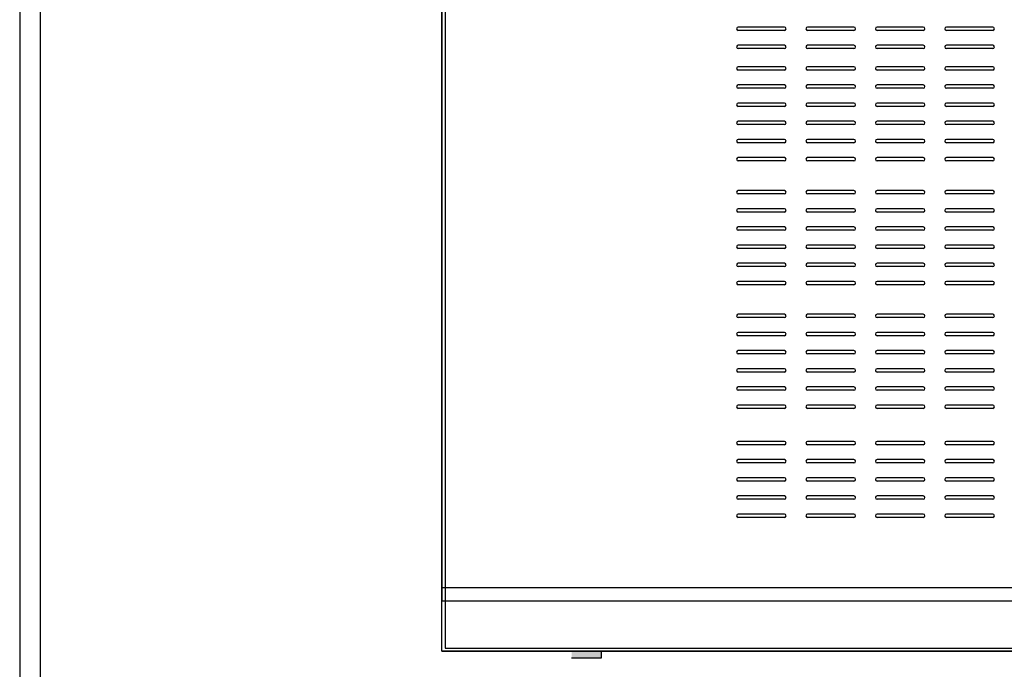
# Model space of a CAD drawing. Units: inches. Extents: x 1 to 1098, y 2 to 692.
# Drawn here: x 1 to 299, y 151 to 347 of the extents above; entities that cross this region are included whole.
import ezdxf

# ---------------------------------------------------------------- set-up
doc = ezdxf.new("R2010")
doc.units = ezdxf.units.IN
doc.header["$MEASUREMENT"] = 0
doc.layers.add('cut', color=7, linetype='Continuous')

msp = doc.modelspace()

# ---------------------------------------------------------------- hatches: boundary and pattern name
msp.add_hatch(color=256).paths.add_polyline_path([(177.457, 156.045), (168.457, 156.045), (168.457, 154.045), (177.457, 154.045)])

# ---------------------------------------------------------------- linework, layer by layer
for p, q in [((1.487, 692.451), (1.487, 2.487)), ((7.711, 686.226), (7.711, 8.711)), ((7.713, 686.226), (7.713, 8.706)), ((129.232, 156.045), (129.232, 506.045)), ((129.232, 506.045), (129.232, 171.245)), ((129.232, 156.045), (129.232, 490.845)), ((559.232, 171.245), (129.232, 171.245)), ((559.232, 156.045), (129.232, 156.045)), ((129.232, 156.045), (559.232, 156.045)), ((177.457, 154.045), (177.457, 156.045)), ((168.457, 154.045), (177.457, 154.045))]:
    msp.add_line(p, q)
at = {"color": 1}
msp.add_line((219.248, 327.346), (219.248, 327.346), dxfattribs=at)
at = {"linetype": 'Continuous'}
for p, q in [((559.232, 175.282), (129.232, 175.282)), ((129.232, 156.045), (559.232, 156.045))]:
    msp.add_line(p, q, dxfattribs=at)
msp.add_lwpolyline([(130.232, 157.045), (558.232, 157.045), (558.232, 505.045), (130.232, 505.045)], close=True, dxfattribs=at)
at = {"layer": 'cut'}
for p, q in [((232.84, 345.058), (218.84, 345.058)), ((232.84, 344.058), (218.84, 344.058)), ((253.84, 345.058), (239.84, 345.058)), ((253.84, 344.058), (239.84, 344.058)), ((274.84, 345.058), (260.84, 345.058)), ((274.84, 344.058), (260.84, 344.058)), ((295.84, 345.058), (281.84, 345.058)), ((295.84, 344.058), (281.84, 344.058)), ((232.84, 339.558), (218.84, 339.558)), ((253.84, 339.558), (239.84, 339.558)), ((274.84, 339.558), (260.84, 339.558)), ((295.84, 339.558), (281.84, 339.558)), ((232.84, 338.558), (218.84, 338.558)), ((253.84, 338.558), (239.84, 338.558)), ((274.84, 338.558), (260.84, 338.558)), ((295.84, 338.558), (281.84, 338.558)), ((232.84, 333.058), (218.84, 333.058)), ((232.84, 332.058), (218.84, 332.058)), ((253.84, 333.058), (239.84, 333.058)), ((253.84, 332.058), (239.84, 332.058)), ((274.84, 333.058), (260.84, 333.058)), ((274.84, 332.058), (260.84, 332.058)), ((295.84, 333.058), (281.84, 333.058)), ((295.84, 332.058), (281.84, 332.058)), ((232.84, 327.558), (218.84, 327.558)), ((232.84, 326.558), (218.84, 326.558)), ((253.84, 327.558), (239.84, 327.558)), ((253.84, 326.558), (239.84, 326.558)), ((274.84, 327.558), (260.84, 327.558)), ((274.84, 326.558), (260.84, 326.558)), ((295.84, 327.558), (281.84, 327.558)), ((295.84, 326.558), (281.84, 326.558)), ((232.84, 322.058), (218.84, 322.058)), ((253.84, 322.058), (239.84, 322.058)), ((274.84, 322.058), (260.84, 322.058)), ((295.84, 322.058), (281.84, 322.058)), ((232.84, 321.058), (218.84, 321.058)), ((253.84, 321.058), (239.84, 321.058)), ((274.84, 321.058), (260.84, 321.058)), ((295.84, 321.058), (281.84, 321.058)), ((232.84, 316.558), (218.84, 316.558)), ((253.84, 316.558), (239.84, 316.558)), ((274.84, 316.558), (260.84, 316.558)), ((295.84, 316.558), (281.84, 316.558)), ((232.84, 315.558), (218.84, 315.558)), ((253.84, 315.558), (239.84, 315.558)), ((274.84, 315.558), (260.84, 315.558)), ((295.84, 315.558), (281.84, 315.558)), ((232.84, 311.058), (218.84, 311.058)), ((232.84, 310.058), (218.84, 310.058)), ((253.84, 311.058), (239.84, 311.058)), ((253.84, 310.058), (239.84, 310.058)), ((274.84, 311.058), (260.84, 311.058)), ((274.84, 310.058), (260.84, 310.058)), ((295.84, 311.058), (281.84, 311.058)), ((295.84, 310.058), (281.84, 310.058)), ((232.84, 305.558), (218.84, 305.558)), ((232.84, 304.558), (218.84, 304.558)), ((253.84, 305.558), (239.84, 305.558)), ((253.84, 304.558), (239.84, 304.558)), ((274.84, 305.558), (260.84, 305.558)), ((274.84, 304.558), (260.84, 304.558)), ((295.84, 305.558), (281.84, 305.558)), ((295.84, 304.558), (281.84, 304.558)), ((232.84, 295.558), (218.84, 295.558)), ((253.84, 295.558), (239.84, 295.558)), ((274.84, 295.558), (260.84, 295.558)), ((295.84, 295.558), (281.84, 295.558)), ((232.84, 294.558), (218.84, 294.558)), ((253.84, 294.558), (239.84, 294.558)), ((274.84, 294.558), (260.84, 294.558)), ((295.84, 294.558), (281.84, 294.558)), ((232.84, 290.058), (218.84, 290.058)), ((232.84, 289.058), (218.84, 289.058)), ((253.84, 290.058), (239.84, 290.058)), ((253.84, 289.058), (239.84, 289.058)), ((274.84, 290.058), (260.84, 290.058)), ((274.84, 289.058), (260.84, 289.058)), ((295.84, 290.058), (281.84, 290.058)), ((295.84, 289.058), (281.84, 289.058)), ((232.84, 284.558), (218.84, 284.558)), ((232.84, 283.558), (218.84, 283.558)), ((253.84, 284.558), (239.84, 284.558)), ((253.84, 283.558), (239.84, 283.558)), ((274.84, 284.558), (260.84, 284.558)), ((274.84, 283.558), (260.84, 283.558)), ((295.84, 284.558), (281.84, 284.558)), ((295.84, 283.558), (281.84, 283.558)), ((232.84, 279.058), (218.84, 279.058)), ((232.84, 278.058), (218.84, 278.058)), ((253.84, 279.058), (239.84, 279.058)), ((253.84, 278.058), (239.84, 278.058)), ((274.84, 279.058), (260.84, 279.058)), ((274.84, 278.058), (260.84, 278.058)), ((295.84, 279.058), (281.84, 279.058)), ((295.84, 278.058), (281.84, 278.058)), ((232.84, 273.558), (218.84, 273.558)), ((232.84, 272.558), (218.84, 272.558)), ((253.84, 273.558), (239.84, 273.558)), ((253.84, 272.558), (239.84, 272.558)), ((274.84, 273.558), (260.84, 273.558)), ((274.84, 272.558), (260.84, 272.558)), ((295.84, 273.558), (281.84, 273.558)), ((295.84, 272.558), (281.84, 272.558)), ((232.84, 268.058), (218.84, 268.058)), ((232.84, 267.058), (218.84, 267.058)), ((253.84, 268.058), (239.84, 268.058)), ((253.84, 267.058), (239.84, 267.058)), ((274.84, 268.058), (260.84, 268.058)), ((274.84, 267.058), (260.84, 267.058)), ((295.84, 268.058), (281.84, 268.058)), ((295.84, 267.058), (281.84, 267.058)), ((232.842, 258.102), (218.842, 258.102)), ((232.842, 257.102), (218.842, 257.102)), ((253.842, 258.102), (239.842, 258.102)), ((253.842, 257.102), (239.842, 257.102)), ((274.842, 258.102), (260.842, 258.102)), ((274.842, 257.102), (260.842, 257.102)), ((295.842, 258.102), (281.842, 258.102)), ((295.842, 257.102), (281.842, 257.102)), ((232.842, 252.602), (218.842, 252.602)), ((232.842, 251.602), (218.842, 251.602)), ((253.842, 252.602), (239.842, 252.602)), ((253.842, 251.602), (239.842, 251.602)), ((274.842, 252.602), (260.842, 252.602)), ((274.842, 251.602), (260.842, 251.602)), ((295.842, 252.602), (281.842, 252.602)), ((295.842, 251.602), (281.842, 251.602)), ((232.842, 247.102), (218.842, 247.102)), ((232.842, 246.102), (218.842, 246.102)), ((253.842, 247.102), (239.842, 247.102)), ((253.842, 246.102), (239.842, 246.102)), ((274.842, 247.102), (260.842, 247.102)), ((274.842, 246.102), (260.842, 246.102)), ((295.842, 247.102), (281.842, 247.102)), ((295.842, 246.102), (281.842, 246.102)), ((232.842, 241.602), (218.842, 241.602)), ((253.842, 241.602), (239.842, 241.602)), ((274.842, 241.602), (260.842, 241.602)), ((295.842, 241.602), (281.842, 241.602)), ((232.842, 240.602), (218.842, 240.602)), ((253.842, 240.602), (239.842, 240.602)), ((274.842, 240.602), (260.842, 240.602)), ((295.842, 240.602), (281.842, 240.602)), ((232.842, 236.102), (218.842, 236.102)), ((253.842, 236.102), (239.842, 236.102)), ((274.842, 236.102), (260.842, 236.102)), ((295.842, 236.102), (281.842, 236.102)), ((232.842, 235.102), (218.842, 235.102)), ((253.842, 235.102), (239.842, 235.102)), ((274.842, 235.102), (260.842, 235.102)), ((295.842, 235.102), (281.842, 235.102)), ((232.842, 230.602), (218.842, 230.602)), ((232.842, 229.602), (218.842, 229.602)), ((253.842, 230.602), (239.842, 230.602)), ((253.842, 229.602), (239.842, 229.602)), ((274.842, 230.602), (260.842, 230.602)), ((274.842, 229.602), (260.842, 229.602)), ((295.842, 230.602), (281.842, 230.602)), ((295.842, 229.602), (281.842, 229.602)), ((232.842, 219.602), (218.842, 219.602)), ((232.842, 218.602), (218.842, 218.602)), ((253.842, 219.602), (239.842, 219.602)), ((253.842, 218.602), (239.842, 218.602)), ((274.842, 219.602), (260.842, 219.602)), ((274.842, 218.602), (260.842, 218.602)), ((295.842, 219.603), (281.842, 219.603)), ((295.842, 218.603), (281.842, 218.603)), ((232.842, 214.102), (218.842, 214.102)), ((232.842, 213.102), (218.842, 213.102)), ((253.842, 214.102), (239.842, 214.102)), ((253.842, 213.102), (239.842, 213.102)), ((274.842, 214.102), (260.842, 214.102)), ((274.842, 213.102), (260.842, 213.102)), ((295.842, 214.103), (281.842, 214.103)), ((295.842, 213.103), (281.842, 213.103)), ((232.842, 208.602), (218.842, 208.602)), ((253.842, 208.602), (239.842, 208.602)), ((274.842, 208.602), (260.842, 208.602)), ((295.842, 208.603), (281.842, 208.603)), ((232.842, 207.602), (218.842, 207.602)), ((253.842, 207.602), (239.842, 207.602)), ((274.842, 207.602), (260.842, 207.602)), ((295.842, 207.603), (281.842, 207.603)), ((232.842, 203.102), (218.842, 203.102)), ((253.842, 203.102), (239.842, 203.102)), ((274.842, 203.102), (260.842, 203.102)), ((295.842, 203.103), (281.842, 203.103)), ((232.842, 202.102), (218.842, 202.102)), ((253.842, 202.102), (239.842, 202.102)), ((274.842, 202.102), (260.842, 202.102)), ((295.842, 202.103), (281.842, 202.103)), ((232.842, 197.602), (218.842, 197.602)), ((232.842, 196.602), (218.842, 196.602)), ((253.842, 197.602), (239.842, 197.602)), ((253.842, 196.602), (239.842, 196.602)), ((274.842, 197.602), (260.842, 197.602)), ((274.842, 196.602), (260.842, 196.602)), ((295.842, 197.603), (281.842, 197.603)), ((295.842, 196.603), (281.842, 196.603))]:
    msp.add_line(p, q, dxfattribs=at)
for centre, start, end in [((218.84, 344.558), 90, 270), ((232.84, 344.558), 270, 90), ((239.84, 344.558), 90, 270), ((253.84, 344.558), 270, 90), ((260.84, 344.558), 90, 270), ((274.84, 344.558), 270, 90), ((281.84, 344.558), 90, 270), ((295.84, 344.558), 270, 90), ((218.84, 339.058), 90, 270), ((232.84, 339.058), 270, 90), ((239.84, 339.058), 90, 270), ((253.84, 339.058), 270, 90), ((260.84, 339.058), 90, 270), ((274.84, 339.058), 270, 90), ((281.84, 339.058), 90, 270), ((295.84, 339.058), 270, 90), ((218.84, 332.558), 90, 270), ((232.84, 332.558), 270, 90), ((239.84, 332.558), 90, 270), ((253.84, 332.558), 270, 90), ((260.84, 332.558), 90, 270), ((274.84, 332.558), 270, 90), ((281.84, 332.558), 90, 270), ((295.84, 332.558), 270, 90), ((218.84, 327.058), 90, 270), ((232.84, 327.058), 270, 90), ((239.84, 327.058), 90, 270), ((253.84, 327.058), 270, 90), ((260.84, 327.058), 90, 270), ((274.84, 327.058), 270, 90), ((281.84, 327.058), 90, 270), ((295.84, 327.058), 270, 90), ((218.84, 321.558), 90, 270), ((232.84, 321.558), 270, 90), ((239.84, 321.558), 90, 270), ((253.84, 321.558), 270, 90), ((260.84, 321.558), 90, 270), ((274.84, 321.558), 270, 90), ((281.84, 321.558), 90, 270), ((295.84, 321.558), 270, 90), ((218.84, 316.058), 90, 270), ((232.84, 316.058), 270, 90), ((239.84, 316.058), 90, 270), ((253.84, 316.058), 270, 90), ((260.84, 316.058), 90, 270), ((274.84, 316.058), 270, 90), ((281.84, 316.058), 90, 270), ((295.84, 316.058), 270, 90), ((218.84, 310.558), 90, 270), ((232.84, 310.558), 270, 90), ((239.84, 310.558), 90, 270), ((253.84, 310.558), 270, 90), ((260.84, 310.558), 90, 270), ((274.84, 310.558), 270, 90), ((281.84, 310.558), 90, 270), ((295.84, 310.558), 270, 90), ((218.84, 305.058), 90, 270), ((232.84, 305.058), 270, 90), ((239.84, 305.058), 90, 270), ((253.84, 305.058), 270, 90), ((260.84, 305.058), 90, 270), ((274.84, 305.058), 270, 90), ((281.84, 305.058), 90, 270), ((295.84, 305.058), 270, 90), ((218.84, 295.058), 90, 270), ((232.84, 295.058), 270, 90), ((239.84, 295.058), 90, 270), ((253.84, 295.058), 270, 90), ((260.84, 295.058), 90, 270), ((274.84, 295.058), 270, 90), ((281.84, 295.058), 90, 270), ((295.84, 295.058), 270, 90), ((218.84, 289.558), 90, 270), ((232.84, 289.558), 270, 90), ((239.84, 289.558), 90, 270), ((253.84, 289.558), 270, 90), ((260.84, 289.558), 90, 270), ((274.84, 289.558), 270, 90), ((281.84, 289.558), 90, 270), ((295.84, 289.558), 270, 90), ((218.84, 284.058), 90, 270), ((232.84, 284.058), 270, 90), ((239.84, 284.058), 90, 270), ((253.84, 284.058), 270, 90), ((260.84, 284.058), 90, 270), ((274.84, 284.058), 270, 90), ((281.84, 284.058), 90, 270), ((295.84, 284.058), 270, 90), ((218.84, 278.558), 90, 270), ((232.84, 278.558), 270, 90), ((239.84, 278.558), 90, 270), ((253.84, 278.558), 270, 90), ((260.84, 278.558), 90, 270), ((274.84, 278.558), 270, 90), ((281.84, 278.558), 90, 270), ((295.84, 278.558), 270, 90), ((218.84, 273.058), 90, 270), ((232.84, 273.058), 270, 90), ((239.84, 273.058), 90, 270), ((253.84, 273.058), 270, 90), ((260.84, 273.058), 90, 270), ((274.84, 273.058), 270, 90), ((281.84, 273.058), 90, 270), ((295.84, 273.058), 270, 90), ((218.84, 267.558), 90, 270), ((232.84, 267.558), 270, 90), ((239.84, 267.558), 90, 270), ((253.84, 267.558), 270, 90), ((260.84, 267.558), 90, 270), ((274.84, 267.558), 270, 90), ((281.84, 267.558), 90, 270), ((295.84, 267.558), 270, 90), ((218.842, 257.602), 90, 270), ((232.842, 257.602), 270, 90), ((239.842, 257.602), 90, 270), ((253.842, 257.602), 270, 90), ((260.842, 257.602), 90, 270), ((274.842, 257.602), 270, 90), ((281.842, 257.602), 90, 270), ((295.842, 257.602), 270, 90), ((218.842, 252.102), 90, 270), ((232.842, 252.102), 270, 90), ((239.842, 252.102), 90, 270), ((253.842, 252.102), 270, 90), ((260.842, 252.102), 90, 270), ((274.842, 252.102), 270, 90), ((281.842, 252.102), 90, 270), ((295.842, 252.102), 270, 90), ((218.842, 246.602), 90, 270), ((232.842, 246.602), 270, 90), ((239.842, 246.602), 90, 270), ((253.842, 246.602), 270, 90), ((260.842, 246.602), 90, 270), ((274.842, 246.602), 270, 90), ((281.842, 246.602), 90, 270), ((295.842, 246.602), 270, 90), ((218.842, 241.102), 90, 270), ((232.842, 241.102), 270, 90), ((239.842, 241.102), 90, 270), ((253.842, 241.102), 270, 90), ((260.842, 241.102), 90, 270), ((274.842, 241.102), 270, 90), ((281.842, 241.102), 90, 270), ((295.842, 241.102), 270, 90), ((218.842, 235.602), 90, 270), ((232.842, 235.602), 270, 90), ((239.842, 235.602), 90, 270), ((253.842, 235.602), 270, 90), ((260.842, 235.602), 90, 270), ((274.842, 235.602), 270, 90), ((281.842, 235.602), 90, 270), ((295.842, 235.602), 270, 90), ((218.842, 230.102), 90, 270), ((232.842, 230.102), 270, 90), ((239.842, 230.102), 90, 270), ((253.842, 230.102), 270, 90), ((260.842, 230.102), 90, 270), ((274.842, 230.102), 270, 90), ((281.842, 230.102), 90, 270), ((295.842, 230.102), 270, 90), ((218.842, 219.102), 90, 270), ((232.842, 219.102), 270, 90), ((239.842, 219.102), 90, 270), ((253.842, 219.102), 270, 90), ((260.842, 219.102), 90, 270), ((274.842, 219.102), 270, 90), ((281.842, 219.103), 90, 270), ((295.842, 219.103), 270, 90), ((218.842, 213.602), 90, 270), ((232.842, 213.602), 270, 90), ((239.842, 213.602), 90, 270), ((253.842, 213.602), 270, 90), ((260.842, 213.602), 90, 270), ((274.842, 213.602), 270, 90), ((281.842, 213.603), 90, 270), ((295.842, 213.603), 270, 90), ((218.842, 208.102), 90, 270), ((232.842, 208.102), 270, 90), ((239.842, 208.102), 90, 270), ((253.842, 208.102), 270, 90), ((260.842, 208.102), 90, 270), ((274.842, 208.102), 270, 90), ((281.842, 208.103), 90, 270), ((295.842, 208.103), 270, 90), ((218.842, 202.602), 90, 270), ((232.842, 202.602), 270, 90), ((239.842, 202.602), 90, 270), ((253.842, 202.602), 270, 90), ((260.842, 202.602), 90, 270), ((274.842, 202.602), 270, 90), ((281.842, 202.603), 90, 270), ((295.842, 202.603), 270, 90), ((218.842, 197.102), 90, 270), ((232.842, 197.102), 270, 90), ((239.842, 197.102), 90, 270), ((253.842, 197.102), 270, 90), ((260.842, 197.102), 90, 270), ((274.842, 197.102), 270, 90), ((281.842, 197.103), 90, 270), ((295.842, 197.103), 270, 90)]:
    msp.add_arc(centre, 0.5, start, end, dxfattribs=at)

doc.saveas('drawing.dxf')
